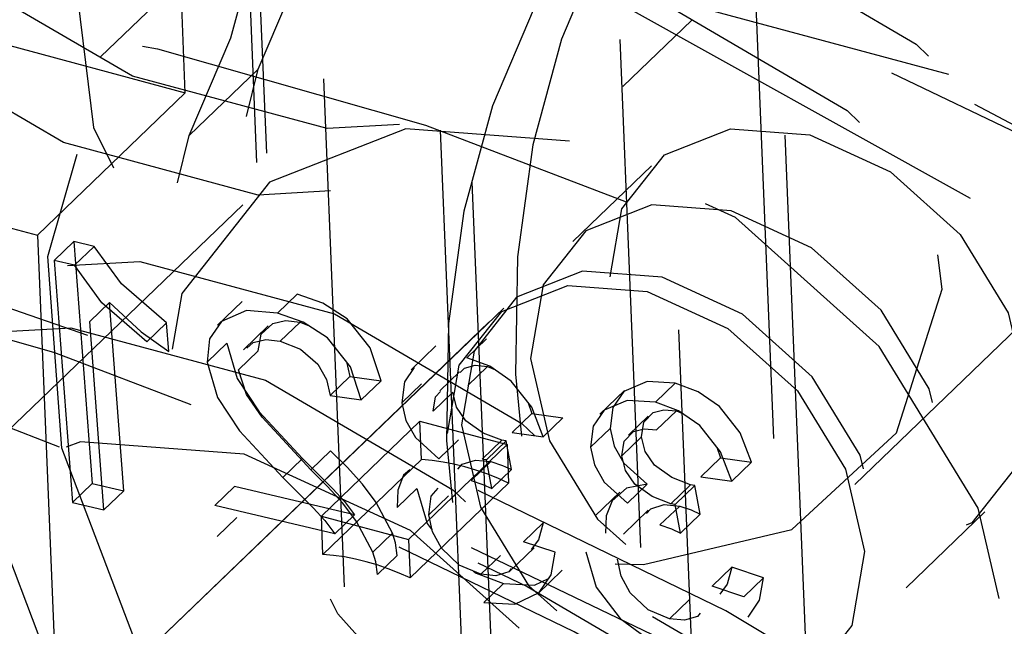
# Model space of a CAD drawing. Extents: x 5 to 370, y 0 to 186.
# Drawn here: x 362 to 362, y 84 to 84 of the extents above; entities that cross this region are included whole.
import ezdxf

# ---------------------------------------------------------------- set-up
doc = ezdxf.new("R2010")
doc.units = 0
doc.header["$MEASUREMENT"] = 0
doc.linetypes.add('HIDDEN', pattern=[0.07500000000000001, 0.05, -0.025])
doc.layers.get('0').update_dxf_attribs({"linetype": 'CONTINUOUS'})

msp = doc.modelspace()

# ---------------------------------------------------------------- linework, layer by layer
at = {"color": 9, "linetype": 'HIDDEN'}
for p, q in [((362.1176332249743, 88.60610593364514), (362.7900998532221, 72.14638364736619)), ((362.0915047268851, 88.58468085919093), (362.7644264932908, 72.11381832094156)), ((362.0624353150688, 88.55670009905438), (362.7353570814745, 72.08583756080503)), ((362.1786712694019, 85.56937126657449), (362.2800126565936, 83.08887480888768)), ((362.348498262142, 83.07042591470002), (362.2471568749506, 85.55092237237999)), ((362.2578246695908, 83.08152294687763), (362.1570338181801, 85.54854413944449)), ((362.2255194236508, 85.53009524531237), (362.3263102750693, 83.06307405270665)), ((362.1938580130462, 83.97799925966352), (362.1887377087701, 84.10332709433062)), ((362.325455834042, 83.9010076664043), (362.5095621088789, 84.07821914726904)), ((362.2057078935055, 84.06609435947394), (362.2193620382423, 83.73188680036145)), ((362.2037699327177, 84.06422897546483), (362.2174240774546, 83.73002141635234)), ((362.7301892873044, 83.87758256093768), (362.1480616401429, 84.03439816153282)), ((362.1907475323933, 83.99813620536641), (362.177181806879, 83.9850785173027)), ((362.1424938088848, 83.99183593030428), (362.1938580130462, 83.97799925966352)), ((362.2798585978462, 83.97927478793282), (362.2934243233605, 83.99233247599653)), ((362.2081966322422, 83.9826651704282), (362.1946309067279, 83.96960748236445)), ((362.1647886012298, 83.95001849952699), (362.1938580130462, 83.97799925966352)), ((362.1134243970685, 83.96385517016773), (362.1647886012298, 83.95001849952699)), ((362.2855199766628, 83.96367573304829), (362.2700162903607, 83.94875266097546)), ((362.2051670214155, 83.95600447777763), (362.1412143154196, 83.89444680547722)), ((362.1647886012298, 83.95001849952699), (362.1696707249752, 83.83052052350625)), ((362.1680880361423, 83.94503792658142), (362.1719639577178, 83.94876869459962)), ((362.175944026202, 83.94783002111191), (362.1719639577178, 83.94876869459962)), ((362.1719639577178, 83.94876869459962), (362.1755652259667, 83.90118526110668)), ((362.1720681046265, 83.94409925309371), (362.175944026202, 83.94783002111191)), ((362.1720681046265, 83.94409925309371), (362.1680880361423, 83.94503792658142)), ((362.1680880361423, 83.94503792658142), (362.1716893043912, 83.89745449308847)), ((362.1750656583059, 83.9330755975537), (362.1789415798814, 83.93680636557191)), ((362.181747856622, 83.89972712753354), (362.1789415798814, 83.93680636557191)), ((362.2050276973563, 83.93700982490269), (362.2001827953869, 83.93234636487992)), ((362.2119847137942, 83.93468517821213), (362.2158606353697, 83.93841594623035)), ((362.2564505648464, 83.93569497291175), (362.1595525254585, 83.8424257724566)), ((362.2535436235486, 83.9328968971647), (362.1624594665241, 83.84522384873688)), ((362.1778719350465, 83.89599635951534), (362.1750656583059, 83.9330755975537)), ((362.2125354897915, 83.92916288536797), (362.2164114113671, 83.93289365338617)), ((362.2164114113671, 83.93289365338617), (362.2182278314258, 83.93218112444724)), ((362.186299719039, 83.9290592942034), (362.1901756406145, 83.9327900622216)), ((362.190601271277, 83.92716621892015), (362.1901756406145, 83.9327900622216)), ((362.2101540646664, 83.93216496048726), (362.2053091626971, 83.9275015004645)), ((362.2491964220501, 83.92590903676881), (362.2530723436256, 83.92963980478703)), ((362.1981405003112, 83.92504968850055), (362.2020164218868, 83.92878045651877)), ((362.2043274594139, 83.92353436330063), (362.2082033809893, 83.92726513131883)), ((362.2431270925082, 83.92823527284791), (362.2382821905388, 83.92357181282516)), ((362.2255599911471, 83.92513030954298), (362.2261964937848, 83.92219773343041)), ((362.247751776859, 83.92316402715376), (362.2438758552835, 83.91943325913556)), ((362.2494187457939, 83.9204642072707), (362.2532946673695, 83.92419497528891)), ((362.2532946673695, 83.92419497528891), (362.2545353050598, 83.92368600621421)), ((362.2223205722093, 83.91846696541221), (362.2261964937848, 83.92219773343041)), ((362.2261964937848, 83.92219773343041), (362.2323329543343, 83.92134964387643)), ((362.2284570327588, 83.91761887585821), (362.2323329543343, 83.92134964387643)), ((362.2363941769121, 83.9170482415672), (362.2402700984876, 83.92077900958542)), ((362.2802228764394, 83.91948647140909), (362.27537797447, 83.91482301138633)), ((362.2862922059813, 83.91716023533), (362.2901681275568, 83.9208910033482)), ((362.2223205722093, 83.91846696541221), (362.2284570327588, 83.91761887585821)), ((362.2425919571332, 83.91538993730028), (362.2464678787088, 83.91912070531849)), ((362.2612661673186, 83.917081337895), (362.2619634113735, 83.91496064674449)), ((362.2865145297251, 83.91171540583188), (362.2903904513006, 83.9154461738501)), ((362.2903904513006, 83.9154461738501), (362.291631088991, 83.91493720477538)), ((362.258087489798, 83.91122987872629), (362.2619634113735, 83.91496064674449)), ((362.2619634113735, 83.91496064674449), (362.2680998719229, 83.91411255719049)), ((362.2642239503474, 83.91038178917229), (362.2680998719229, 83.91411255719049)), ((362.2848475607902, 83.9144152257149), (362.2809716392147, 83.91068445769672)), ((362.2206026381345, 83.89479072302234), (362.2399822460121, 83.91344456311342)), ((362.2402912810081, 83.90588042536187), (362.2399822460121, 83.91344456311342)), ((362.2399822460121, 83.91344456311342), (362.2571036473992, 83.90883233956689)), ((362.2734899608433, 83.90829944012839), (362.2773658824188, 83.91203020814658)), ((362.2436870761671, 83.90606007789094), (362.2475629977426, 83.90979084590914)), ((362.2521859315118, 83.90596548453327), (362.2560618530873, 83.90969625255148)), ((362.258087489798, 83.91122987872629), (362.2642239503474, 83.91038178917229)), ((362.2796877410644, 83.90664113586146), (362.2835636626399, 83.91037190387966)), ((362.2377240395217, 83.89017849947554), (362.2571036473992, 83.90883233956689)), ((362.2530696348132, 83.90582260139674), (362.2569455563887, 83.90955336941495)), ((362.2579986711269, 83.90391260321795), (362.2569455563887, 83.90955336941495)), ((362.2571036473992, 83.90883233956689), (362.2574126823952, 83.90126820181536)), ((362.2983619512499, 83.90833253645619), (362.2990591953046, 83.90621184530566)), ((362.2129975428477, 83.90237278770245), (362.2168734644233, 83.90610355572065)), ((362.2185476342271, 83.90388173575627), (362.2224235558026, 83.90761250377447)), ((362.2402912810081, 83.90588042536187), (362.2209116731305, 83.88722658527075)), ((362.2541227495513, 83.90018183519975), (362.2530696348132, 83.90582260139674)), ((362.2951832737292, 83.90248107728746), (362.2990591953046, 83.90621184530566)), ((362.2990591953046, 83.90621184530566), (362.3051956558541, 83.90536375575168)), ((362.2500743046089, 83.90177323712521), (362.2539502261844, 83.90550400514341)), ((362.2541227495513, 83.90018183519975), (362.2579986711269, 83.90391260321795)), ((362.3013197342786, 83.90163298773346), (362.3051956558541, 83.90536375575168)), ((362.2951832737292, 83.90248107728746), (362.3013197342786, 83.90163298773346)), ((362.1716893043912, 83.89745449308847), (362.1755652259667, 83.90118526110668)), ((362.1755652259667, 83.90118526110668), (362.181747856622, 83.89972712753354)), ((362.1996677043476, 83.89684751884344), (362.2035436259231, 83.90057828686164)), ((362.2271342260169, 83.89501459594665), (362.2035436259231, 83.90057828686164)), ((362.2355233716013, 83.89646106114472), (362.2393992931769, 83.90019182916292)), ((362.2380330745176, 83.88261436172401), (362.2574126823952, 83.90126820181536)), ((362.2807828600982, 83.89731127645213), (362.2846587816737, 83.90104204447034)), ((362.289281715443, 83.89721668309446), (362.2931576370185, 83.90094745111266)), ((362.2901654187444, 83.89707379995791), (362.2940413403199, 83.90080456797611)), ((362.295094455058, 83.89516380177912), (362.2940413403199, 83.90080456797611)), ((362.1778719350465, 83.89599635951534), (362.181747856622, 83.89972712753354)), ((362.241702395217, 83.89505058726058), (362.2455783167925, 83.89878135527879)), ((362.2792594083995, 83.89948970470405), (362.2744145064301, 83.8948262446813)), ((362.1716893043912, 83.89745449308847), (362.1778719350465, 83.89599635951534)), ((362.2232583044413, 83.89128382792843), (362.1996677043476, 83.89684751884344)), ((362.2871700885401, 83.89302443568637), (362.2910460101156, 83.89675520370457)), ((362.2912185334825, 83.89143303376092), (362.2901654187444, 83.89707379995791)), ((362.2001294054052, 83.89074707865203), (362.2040053269807, 83.89447784667024)), ((362.2206026381345, 83.89479072302234), (362.2377240395217, 83.89017849947554)), ((362.2209116731305, 83.88722658527075), (362.2206026381345, 83.89479072302234)), ((362.2232583044413, 83.89128382792843), (362.2271342260169, 83.89501459594665)), ((362.2848473687316, 83.89590779389218), (362.2800024667621, 83.89124433386942)), ((362.2912185334825, 83.89143303376092), (362.295094455058, 83.89516380177912)), ((362.3355426463492, 83.88067686111303), (362.3510463326512, 83.89559993318585)), ((362.260321706565, 83.88973252469906), (362.2641976281405, 83.89346329271727)), ((362.2306932724912, 83.88769542617027), (362.2345691940668, 83.89142619418845)), ((362.2377240395217, 83.89017849947554), (362.2380330745176, 83.88261436172401)), ((362.2576113180874, 83.8838512479394), (362.2624562200568, 83.88851470796217)), ((362.2665505073259, 83.88766434710678), (362.260321706565, 83.88973252469906)), ((362.2316608217467, 83.88331059742903), (362.2355367433221, 83.88704136544723)), ((362.2519259907123, 83.8833244287818), (362.2558019122878, 83.8870551968)), ((362.2974174904961, 83.88098372326023), (362.3012934120716, 83.88471449127844)), ((362.3075222128326, 83.88264631368617), (362.3012934120716, 83.88471449127844)), ((362.2631039544752, 83.87944437816952), (362.2679488564446, 83.88410783819228)), ((362.3036462912571, 83.87891554566797), (362.3075222128326, 83.88264631368617)), ((362.2525637099533, 83.87778163093427), (362.2564396315288, 83.88151239895247)), ((362.3036462912571, 83.87891554566797), (362.2974174904961, 83.88098372326023)), ((362.2890217746435, 83.87457562734298), (362.292897696219, 83.8783063953612))]:
    msp.add_line(p, q, dxfattribs=at)
at = {"color": 9, "linetype": 'HIDDEN', "flags": 128}
for points in [[(362.3782511723199, 84.21348463979986), (362.3403979648556, 84.21785785749596), (362.3067312556921, 84.21002575097309), (362.2805465768922, 84.19075498138719), (362.2644070672562, 84.16193190593269), (362.2598925744378, 84.12637792805724), (362.2674450084485, 84.08757331883442), (362.2863250844263, 84.04931654378257), (362.3146846889894, 84.0153524425944), (362.3497477864501, 83.98900565813601), (362.3880821565299, 83.97285519723903), (362.4259353639943, 83.96848197954293), (362.4596020731578, 83.9763140860658), (362.4857867519577, 83.9955848556517), (362.5019262615937, 84.0244079311062), (362.5064407544121, 84.05996190898165), (362.4988883204014, 84.09876651820447), (362.4800082444236, 84.1370232932563), (362.4516486398605, 84.17098739444448), (362.4165855423998, 84.19733417890288), (362.3782511723199, 84.21348463979986)], [(362.2999155938758, 84.120938496978), (362.314579423252, 84.08233137657287), (362.3173457007239, 84.04467006212671), (362.3079324393343, 84.01179364772102), (362.2872992018764, 83.98705346747197), (362.2575492856186, 83.97297146945718), (362.2217153177838, 83.97098313504603), (362.183450117607, 83.98129114975234), (362.1466543376725, 84.00284474201297), (362.1150788417792, 84.03344679604218), (362.091942351875, 84.06997781996265), (362.0796033401155, 84.10871393849851), (362.0793196124936, 84.14570649490221), (362.0911200914489, 84.1771845665071)], [(362.2863498683615, 84.10788080891382), (362.3010136977375, 84.06927368850883), (362.3037799752093, 84.03161237406286), (362.2943667138196, 83.99873595965734), (362.2737334763617, 83.97399577940847), (362.243983560104, 83.9599137813938), (362.2081495922694, 83.95792544698269), (362.1698843920926, 83.968233461689), (362.1330886121584, 83.98978705394956), (362.1015131162651, 84.02038910797862), (362.078376626361, 84.05692013189892), (362.0660376146015, 84.09565625043463), (362.0657538869796, 84.13264880683819), (362.0775543659346, 84.16412687844307)], [(362.2081966322422, 83.9826651704282), (362.2163775235971, 84.00191795163188), (362.2220136703343, 84.0226915289629), (362.2250361281159, 84.04473178899978), (362.2254079246347, 84.06776912358605), (362.2231245118782, 84.09152172782022), (362.218213821763, 84.11569904724291), (362.2107359244564, 84.14000533205316), (362.2007822935677, 84.1641432548783)], [(362.1946309067279, 83.96960748236445), (362.2028117980828, 83.98886026356811), (362.2084479448201, 84.00963384089913), (362.2114704026018, 84.03167410093602), (362.2118421991206, 84.0547114355223), (362.2095587863641, 84.07846403975647), (362.204648096249, 84.10264135917919), (362.1971701989425, 84.12694764398948), (362.1872165680534, 84.15108556681456)], [(362.1826028866933, 82.6895648123294), (362.0907106685087, 82.71704535992916), (361.9994955823776, 82.75588354860436), (361.9105183437131, 82.80541484617879), (361.8253013777382, 82.86479175841829), (361.7453027703672, 82.93299832989203), (361.6718913199521, 83.00886752725167), (361.6063231167628, 83.09110120749547), (361.549720050935, 83.17829232955499), (361.5030506166183, 83.26894902915784), (361.467113340773, 83.36152014503901), (361.4425231201526, 83.45442175974023), (361.4297007002496, 83.54606430087675), (361.4288654762235, 83.63487973916163), (361.4400317389891, 83.71934841782154), (361.4630084306944, 83.79802505434542), (361.4974024137742, 83.8695634696691), (361.5426251976421, 83.93273962167217), (361.597903007928, 83.98647254887814), (361.6622900259719, 84.02984286600493), (361.7346845720438, 84.06210849490196), (361.8138479553887, 84.08271736171311), (361.8984256685695, 84.09131684301336), (361.9869705634641, 84.08775979929342), (362.0779676123718, 84.07210709255759), (362.1698598305563, 84.04462654495784), (362.2610749166875, 84.00578835628262), (362.3500521553519, 83.95625705870819), (362.4352691213268, 83.89688014646869), (362.5152677286978, 83.82867357499495), (362.5886791791129, 83.7528043776353), (362.6542473823022, 83.6705706973915), (362.71085044813, 83.58337957533199), (362.7575198824468, 83.49272287572913), (362.793457158292, 83.40015175984797), (362.8180473789125, 83.30725014514674), (362.8308697988155, 83.21560760401022), (362.8317050228416, 83.12679216572533), (362.820538760076, 83.04232348706543), (362.7975620683706, 82.96364685054156), (362.7631680852908, 82.89210843521789), (362.7179453014229, 82.8289322832148), (362.662667491137, 82.77519935600884), (362.598280473093, 82.73182903888205), (362.5258859270212, 82.699563409985), (362.4467225436762, 82.67895454317387), (362.3621448304955, 82.67035506187364), (362.2735999356009, 82.67391210559354), (362.1826028866933, 82.6895648123294)], [(362.2783570435568, 83.88539794286066), (362.2839546203967, 83.88524702231854), (362.3130646565692, 83.89212469059272), (362.3336696854133, 83.91115046497272), (362.3426327780726, 83.9394278437783), (362.3385893849405, 83.97265185242138), (362.3221550759677, 84.00576443676242), (362.295831825718, 84.03372450600185), (362.2636271104212, 84.05227539305659), (362.2304438060445, 84.0585928935368), (362.2013337698722, 84.05171522526263)], [(361.9975093511961, 84.04319350916752), (362.0479658169181, 84.04989420896713), (362.1004951431203, 84.05092931285277), (362.1545595496366, 84.04628822372791), (362.2096055405895, 84.03601845573104), (362.2650695709213, 84.02022514779955), (362.3203838158075, 83.99906998728746), (362.3749819838838, 83.97276955465665), (362.4283051147749, 83.9415931061883)], [(362.2013337698722, 84.05171522526263), (362.180728741028, 84.03268945088263), (362.1717656483686, 84.00441207207705), (362.1758090415009, 83.97118806343397), (362.1922433504736, 83.93807547909292), (362.2112864912456, 83.91634253532196)], [(362.4205532716238, 83.93413157015189), (362.3672301407328, 83.96530801862023), (362.3126319726564, 83.99160845125107), (362.2573177277703, 84.01276361176316), (362.2018536974384, 84.02855691969464), (362.1468077064856, 84.03882668769151), (362.0927432999692, 84.04346777681636), (362.0402139737671, 84.04243267293073), (361.9897575080451, 84.0357319731311)], [(362.1842562618781, 83.86953018438537), (362.1695924325022, 83.90813730479027), (362.1668261550304, 83.94579861923614), (362.1762394164201, 83.97867503364154), (362.196872653878, 84.00341521389032), (362.2266225701355, 84.01749721190494), (362.2624565379701, 84.01948554631599), (362.3007217381466, 84.00917753160971), (362.3375175180809, 83.9876239393492), (362.3690930139741, 83.95702188532023), (362.3922295038781, 83.92049086140001), (362.4045685156377, 83.88175474286442), (362.4048522432597, 83.84476218646091), (362.393051764305, 83.81328411485613)], [(362.1706905363638, 83.85647249632135), (362.1560267069876, 83.89507961672645), (362.1532604295156, 83.93274093117256), (362.1626736909053, 83.96561734557822), (362.1833069283632, 83.99035752582725), (362.2130568446208, 84.00443952384202), (362.2488908124556, 84.00642785825318), (362.2871560126324, 83.9961198435469), (362.3239517925668, 83.97456625128629), (362.3555272884602, 83.94396419725712), (362.3786637783643, 83.9074331733367), (362.3910027901239, 83.86869705480088), (362.3912865177459, 83.83170449839719), (362.3794860387906, 83.80022642679255)], [(362.2759752237774, 84.00780351043187), (362.2677943324225, 83.98855072922818), (362.2621581856853, 83.96777715189712), (362.2591357279036, 83.94573689186021), (362.2587639313848, 83.92269955727387), (362.2610473441413, 83.89894695303964), (362.2659580342565, 83.87476963361689), (362.273435931563, 83.85046334880656), (362.2833895624519, 83.82632542598155)], [(361.9869002951019, 83.99347371365032), (362.0348339375378, 83.99983937845995), (362.0847367974299, 84.0008227271513), (362.1360979836204, 83.99641369248268), (362.1883916750256, 83.98665741288566), (362.2410825038408, 83.97165377035074), (362.2936310364827, 83.95155636786426), (362.3454992961552, 83.92657095686499), (362.3961562705017, 83.89695333082004)], [(362.2624094982631, 83.99474582236837), (362.2542286069083, 83.97549304116468), (362.2485924601712, 83.95471946383364), (362.2455700023895, 83.93267920379672), (362.2451982058707, 83.9096418692104), (362.2474816186271, 83.88588926497619), (362.2523923087423, 83.86171194555345), (362.2598702060488, 83.83740566074312), (362.2698238369376, 83.8132677379181)], [(362.3938533273541, 83.93265231450115), (362.4048937543338, 83.89479020527347), (362.4024017252677, 83.85956855102839), (362.3867074904579, 83.83165501881533), (362.3598908915318, 83.81474878396648), (362.3255057353127, 83.81109030556941), (362.2881088339129, 83.82116441488577), (362.2526561239045, 83.84363606422643), (362.2238458924597, 83.87552725101254), (362.2054961478714, 83.91261167057677), (362.2000386469669, 83.94997479726848), (362.2081966322422, 83.9826651704282)], [(362.3490339178023, 83.9757901457722), (362.3660186482256, 83.96673738654773), (362.4432197288982, 83.9151946373511), (362.5162527247182, 83.85562041452454), (362.5838442550508, 83.78902932682412), (362.6448184341087, 83.7165769751513), (362.6981215785298, 83.63954301950616), (362.7428546465542, 83.55929661848944), (362.7782925136582, 83.47726606806542), (362.8038986243545, 83.3949061721461), (362.8193342360245, 83.31366170885936), (362.8239640389141, 83.25922474834287)], [(362.2693616752067, 83.9685176800499), (362.2371861373609, 83.97095812784163), (362.2104235166211, 83.96043422193902), (362.1931481793908, 83.93854813161636), (362.1879901391623, 83.90863181572729), (362.1957346608024, 83.87523976217389), (362.2152027110959, 83.84345560840993), (362.2434304558637, 83.81811820372191), (362.2761204768502, 83.80308493828943), (362.308296014696, 83.8006444904977), (362.3350586354359, 83.81116839640029), (362.3523339726661, 83.83305448672297), (362.3574920128947, 83.86297080261204), (362.3497474912545, 83.89636285616542), (362.3302794409611, 83.9281470099294), (362.3020516961932, 83.95348441461742), (362.2693616752067, 83.9685176800499)], [(362.3166446572886, 83.96974274021056), (362.3324943644337, 83.96245388424337), (362.346180543715, 83.95016908197043), (362.3556195984028, 83.93475858317582), (362.3593745179861, 83.91856849660446), (362.3568736499965, 83.90406361617337), (362.3484977289153, 83.8934521784411), (362.3355219127989, 83.88834967860947), (362.3199216520253, 83.88953292602358), (362.3040719448803, 83.89682178199077), (362.2903857655989, 83.90910658426371), (362.2809467109111, 83.92451708305832), (362.2771917913279, 83.94070716962968), (362.2796926593174, 83.95521205006077), (362.2880685803987, 83.96582348779305), (362.301044396515, 83.97092598762467), (362.3166446572886, 83.96974274021056)], [(362.3802876018398, 83.91959462643698), (362.3913280288197, 83.88173251720913), (362.3888359997536, 83.84651086296388), (362.3731417649437, 83.81859733075069), (362.3463251660176, 83.80169109590177), (362.3119400097984, 83.79803261750472), (362.2745431083983, 83.80810672682121), (362.2390903983898, 83.83057837616204), (362.210280166945, 83.86246956294836), (362.1919304223567, 83.89955398251278), (362.1864729214525, 83.93691710920461), (362.1946309067279, 83.96960748236445)], [(361.8647093089963, 83.95487488801115), (361.9176885980044, 83.96191062280074), (361.9728443905167, 83.96299748188066), (362.0296120173588, 83.95812433829957), (362.0874103078593, 83.94734108190285), (362.1456475397077, 83.9307581085748), (362.2037274968382, 83.9085451900371), (362.2610555733183, 83.88092973577474), (362.317044860754, 83.84819446488297)], [(362.1746744296987, 83.93030686381658), (362.146080263849, 83.94023084932807), (362.0682426795227, 83.9565249149372), (361.9919532821606, 83.96169721479026), (361.9229828478482, 83.95624887638895), (361.9072825328787, 83.95351319516433)], [(361.9006113118083, 83.9499243087124), (361.9510677775302, 83.956625008512), (362.0035971037324, 83.95766011239765), (362.0576615102488, 83.9530190232728), (362.1127075012016, 83.94274925527593), (362.1681715315335, 83.92695594734444), (362.2234857764196, 83.90580078683234), (362.278083944496, 83.87950035420153), (362.331407075387, 83.84832390573318)], [(362.3011409709865, 83.95481966813834), (362.2855407102128, 83.95600291555243), (362.2725648940965, 83.95090041572082), (362.2641889730153, 83.94028897798854), (362.2616881050258, 83.92578409755745), (362.2654430246089, 83.9095940109861), (362.2748820792967, 83.89418351219149), (362.2885682585782, 83.88189870991854), (362.3044179657232, 83.87460985395136), (362.3200182264968, 83.87342660653727), (362.3329940426132, 83.87852910636887), (362.3413699636944, 83.88914054410115), (362.3438708316839, 83.90364542453224), (362.3401159121007, 83.9198355111036), (362.3306768574129, 83.93524600989822), (362.3169906781315, 83.94753081217115), (362.3011409709865, 83.95481966813834)], [(362.1901756406145, 83.9327900622216), (362.1813257544852, 83.94044537171172), (362.175944026202, 83.94783002111191)], [(361.8861882475868, 83.93887388622404), (361.9210246882623, 83.9440965799402), (361.9925619808394, 83.94623615245071), (362.0671913109704, 83.93760458821721), (362.143354456607, 83.91836145238821), (362.1690499757769, 83.90841758710975)], [(362.1067378303678, 83.79491482402149), (362.0920740009918, 83.83352194442647), (362.0893077235199, 83.87118325887239), (362.0987209849095, 83.90405967327789), (362.1193542223674, 83.92879985352678), (362.1491041386249, 83.94288185154147), (362.1849381064596, 83.94487018595258), (362.2232033066362, 83.93456217124633), (362.2599990865705, 83.91300857898582), (362.2915745824637, 83.88240652495679), (362.3147110723679, 83.84587550103655), (362.3270500841274, 83.80713938250086), (362.3273338117495, 83.77014682609732), (362.3155333327946, 83.73866875449255)], [(362.186299719039, 83.9290592942034), (362.1774498329098, 83.9367146036935), (362.1720681046265, 83.94409925309371)], [(362.2875752454723, 83.94176198007384), (362.2719749846985, 83.94294522748794), (362.2589991685823, 83.9378427276563), (362.250623247501, 83.92723128992404), (362.2481223795115, 83.91272640949295), (362.2518772990947, 83.8965363229216), (362.2613163537825, 83.88112582412698), (362.2750025330639, 83.86884102185404), (362.2908522402089, 83.86155216588683), (362.3064525009826, 83.86036891847274), (362.3194283170988, 83.86547141830438), (362.3278042381801, 83.87608285603665), (362.3303051061696, 83.89058773646774), (362.3265501865864, 83.90677782303909), (362.3171111318986, 83.92218832183372), (362.3034249526172, 83.93447312410663), (362.2875752454723, 83.94176198007384)], [(362.323655232236, 83.84086236969675), (362.2703321013449, 83.87203881816511), (362.2157339332686, 83.89833925079591), (362.1604196883824, 83.91949441130801), (362.1049556580505, 83.9352877192395), (362.0711932025444, 83.94223458365062)], [(362.3380174468689, 83.84099181054698), (362.2873604725225, 83.87060943659189), (362.23549221285, 83.89559484759117), (362.1829436802081, 83.91569225007767), (362.1302528513928, 83.93069589261258), (362.0779591599876, 83.9404521722096), (362.0713993271615, 83.94130682802961)], [(362.2846683041746, 83.9389639043264), (362.3005180113195, 83.93167504835915), (362.3142041906009, 83.91939024608618), (362.3236432452887, 83.90397974729152), (362.3273981648718, 83.88778966072017), (362.3248972968822, 83.87328478028913), (362.3165213758008, 83.8626733425569), (362.3035455596846, 83.85757084272535), (362.2879452989109, 83.85875409013951), (362.2720955917658, 83.86604294610679), (362.2584094124845, 83.87832774837976), (362.2489703577967, 83.8937382471744), (362.2452154382137, 83.90992833374575), (362.2477163062032, 83.92443321417682), (362.2560922272846, 83.93504465190904), (362.2690680434009, 83.94014715174059), (362.2846683041746, 83.9389639043264)], [(362.1789415798814, 83.93680636557191), (362.1852005535289, 83.9310033472119), (362.190601271277, 83.92716621892015)], [(362.2323329543343, 83.92134964387643), (362.2302314440943, 83.9278539986304), (362.2256964208565, 83.93359497443086), (362.2209256293383, 83.93667166655862), (362.2158606353697, 83.93841594623035)], [(362.2119847137942, 83.93468517821213), (362.2058933345735, 83.93518496443276), (362.2009437513545, 83.93306734884376), (362.1986215986481, 83.92961341829101), (362.1981405003112, 83.92504968850055)], [(362.2082033809893, 83.92726513131883), (362.2087943187391, 83.93056093057892), (362.2110447652549, 83.93265304579103), (362.2135721147623, 83.93322237223987), (362.2164114113671, 83.93289365338617)], [(362.2284570327588, 83.91761887585821), (362.2263555225188, 83.92412323061218), (362.221820499281, 83.92986420641265), (362.2170497077628, 83.93294089854041), (362.2119847137942, 83.93468517821213)], [(362.0931721048535, 83.78185713595767), (362.0785082754774, 83.8204642563627), (362.0757419980055, 83.85812557080871), (362.0851552593952, 83.89100198521427), (362.1057884968531, 83.9157421654632), (362.1355384131107, 83.92982416347789), (362.1713723809454, 83.93181249788898), (362.2096375811221, 83.92150448318267), (362.2464333610564, 83.89995089092207), (362.2780088569497, 83.86934883689294), (362.3011453468538, 83.83281781297259), (362.3134843586134, 83.79408169443685), (362.3137680862353, 83.75708913803327), (362.3019676072803, 83.72561106642843)], [(362.2059566350275, 83.92779535467419), (362.2071688436794, 83.92892227777283), (362.2096961931867, 83.92949160422167), (362.2125354897915, 83.92916288536797)], [(362.2125354897915, 83.92916288536797), (362.2164939071379, 83.92761011298028), (362.2199199878963, 83.9246518873347), (362.2216367688855, 83.92161747127696), (362.2223205722093, 83.91846696541221)], [(362.2020164218868, 83.92878045651877), (362.2040526126672, 83.92181874195634), (362.2083804914103, 83.9152891200719), (362.2168734644233, 83.90610355572065)], [(362.2642239503474, 83.91038178917229), (362.2619753899314, 83.91618233004613), (362.2579099230302, 83.92133570021231), (362.2537166534813, 83.92425616904015), (362.2491964220501, 83.92590903676881)], [(362.1981405003112, 83.92504968850055), (362.2001766910917, 83.91808797393813), (362.2045045698347, 83.9115583520537), (362.2129975428477, 83.90237278770245)], [(362.2185476342271, 83.90388173575627), (362.2089817210116, 83.9142083172505), (362.2058956489622, 83.91870728121663), (362.2043274594139, 83.92353436330063)], [(362.2388445194127, 83.92397332472467), (362.2369344086777, 83.92118293852377), (362.2363941769121, 83.9170482415672)], [(362.2478992692535, 83.92301673311206), (362.2487354359407, 83.9238834763016), (362.2508668781124, 83.92444403717376), (362.2532946673695, 83.92419497528891)], [(362.2425919571332, 83.91538993730028), (362.2430284452199, 83.91825468156752), (362.244023347678, 83.91928596509386)], [(362.2901681275568, 83.9208910033482), (362.2846256959077, 83.92121372503814), (362.2800584690578, 83.91930917377205), (362.2779061141844, 83.91616490510316), (362.2773658824188, 83.91203020814658)], [(362.3051956558541, 83.90536375575168), (362.3029470954381, 83.9111642966255), (362.2988816285368, 83.9163176667917), (362.294688358988, 83.91923813561954), (362.2901681275568, 83.9208910033482)], [(362.2560618530873, 83.90969625255148), (362.2523972625194, 83.91109449890455), (362.2490276356326, 83.91353295488145), (362.2471716578228, 83.9162127121136), (362.2464678787088, 83.91912070531849)], [(362.2862922059813, 83.91716023533), (362.2807497743322, 83.91748295701994), (362.2761825474823, 83.91557840575383), (362.2740301926089, 83.91243413708494), (362.2734899608433, 83.90829944012839)], [(362.2363941769121, 83.9170482415672), (362.2372140833774, 83.91357374364632), (362.2391242195384, 83.91022560341766), (362.2436870761671, 83.90606007789094)], [(362.2835636626399, 83.91037190387966), (362.2840001507266, 83.9132366481469), (362.2858312198719, 83.91513467486278), (362.2879626620437, 83.91569523573493), (362.2903904513006, 83.9154461738501)], [(362.3013197342786, 83.90163298773346), (362.2990711738626, 83.90743352860729), (362.2950057069613, 83.91258689877348), (362.2908124374125, 83.91550736760132), (362.2862922059813, 83.91716023533)], [(362.2773658824188, 83.91203020814658), (362.2781857888841, 83.9085557102257), (362.2800959250451, 83.90520756999702), (362.2846587816737, 83.90104204447034)], [(362.2796877410644, 83.90664113586146), (362.2801242291511, 83.90950588012869), (362.2819552982963, 83.91140390684457), (362.2840867404682, 83.91196446771673), (362.2865145297251, 83.91171540583188)], [(362.2569455563887, 83.90955336941495), (362.2564521678185, 83.90962328943223), (362.2560618530873, 83.90969625255148)], [(362.2931576370185, 83.90094745111266), (362.2894930464506, 83.9023456974657), (362.2861234195638, 83.90478415344262), (362.2842674417539, 83.90746391067478), (362.2835636626399, 83.91037190387966)], [(362.2121677708541, 83.74152726598918), (362.2443433086999, 83.73908681819745), (362.2711059294398, 83.74961072410002), (362.2883812666701, 83.77149681442272), (362.2935393068986, 83.80141313031177), (362.2857947852584, 83.83480518386519), (362.2663267349649, 83.86658933762914), (362.2380989901971, 83.89192674231715), (362.2054089692106, 83.90696000774965), (362.1732334313648, 83.90940045554137), (362.146470810625, 83.89887654963877), (362.1291954733947, 83.87699045931609), (362.1240374331662, 83.84707414342704), (362.1317819548063, 83.81368208987362), (362.1512500050998, 83.78189793610967), (362.1794777498677, 83.75656053142166), (362.2121677708541, 83.74152726598918)], [(362.3394597518854, 83.85261747407944), (362.3001512113239, 83.87612591135888), (362.2315390814613, 83.90950672146275)], [(362.2734899608433, 83.90829944012839), (362.2743098673085, 83.9048249422075), (362.2762200034696, 83.90147680197882), (362.2807828600982, 83.89731127645213)], [(362.2168734644233, 83.90610355572065), (362.2205307878337, 83.90247514440726), (362.2228796143729, 83.90010904927192), (362.2251399689182, 83.89765868445956), (362.2271342260169, 83.89501459594665)], [(362.2345691940668, 83.89142619418845), (362.2314070302548, 83.89742548942137), (362.2286885905046, 83.90103103980562), (362.2256451246498, 83.90440543033363), (362.2224235558026, 83.90761250377447)], [(362.2574126823952, 83.90126820181536), (362.2552775120277, 83.90222335131529), (362.2531290677315, 83.90307426325008), (362.2509732625038, 83.90381859572062), (362.2488160296004, 83.90445430015825), (362.2466633062065, 83.90497962696284), (362.2445210170962, 83.90539313031806), (362.2423950583261, 83.90569367217061), (362.2402912810081, 83.90588042536187)], [(362.2474431561021, 83.90402421158001), (362.2482544433508, 83.90496060592153), (362.2508901060287, 83.90578135994357), (362.2539502261844, 83.90550400514341)], [(362.2530696348132, 83.90582260139674), (362.252576246243, 83.90589252141402), (362.2521859315118, 83.90596548453327)], [(362.289281715443, 83.89721668309446), (362.2856171248751, 83.89861492944752), (362.2822474979882, 83.90105338542442), (362.2803915201784, 83.90373314265658), (362.2796877410644, 83.90664113586146)], [(362.2306932724912, 83.88769542617027), (362.2275311086792, 83.89369472140318), (362.2248126689291, 83.89730027178742), (362.2217692030742, 83.90067466231542), (362.2185476342271, 83.90388173575627)], [(362.2379793373502, 83.90384781962912), (362.2367708784818, 83.90280133557354), (362.2356558925165, 83.89987001039815), (362.2355233716013, 83.89646106114472)], [(362.2539502261844, 83.90550400514341), (362.2562282608611, 83.90472835257911), (362.2579986711269, 83.90391260321795)], [(362.2129975428477, 83.90237278770245), (362.2166548662582, 83.89874437638908), (362.2190036927975, 83.89637828125372), (362.2212640473427, 83.89392791644137), (362.2232583044413, 83.89128382792843)], [(362.2393992931769, 83.90019182916292), (362.2413851055394, 83.89328798471978), (362.2423659327955, 83.89200179221756)], [(362.241702395217, 83.89505058726058), (362.2421913348217, 83.8987053689305), (362.2435672345267, 83.90029344356181)], [(362.2500743046089, 83.90177323712521), (362.2523523392856, 83.90099758456091), (362.2541227495513, 83.90018183519975)], [(362.2846587816737, 83.90104204447034), (362.2806213697078, 83.9002762321428), (362.2777425839885, 83.89778330215292), (362.2766275980232, 83.89485197697752), (362.2764950771081, 83.89144302772411)], [(362.2940413403199, 83.90080456797611), (362.2935479517497, 83.9008744879934), (362.2931576370185, 83.90094745111266)], [(362.2845389400333, 83.89527541014118), (362.285350227282, 83.8962118044827), (362.28798588996, 83.89703255850476), (362.2910460101156, 83.89675520370457)], [(362.2901654187444, 83.89707379995791), (362.2896720301742, 83.89714371997519), (362.289281715443, 83.89721668309446)], [(362.2910460101156, 83.89675520370457), (362.2933240447923, 83.89597955114029), (362.295094455058, 83.89516380177912)], [(362.2519259907123, 83.8833244287818), (362.2477259757923, 83.88509428043935), (362.244220480359, 83.88843302117259), (362.242433755809, 83.89169016183776), (362.241702395217, 83.89505058726058)], [(362.2641976281405, 83.89346329271727), (362.2633142621031, 83.89010139049302), (362.2618245663664, 83.88817918397902)], [(362.2871700885401, 83.89302443568637), (362.2894481232167, 83.89224878312207), (362.2912185334825, 83.89143303376092)], [(362.2355367433221, 83.88704136544723), (362.2351823956055, 83.8894822489943), (362.2345691940668, 83.89142619418845)], [(362.2380330745176, 83.88261436172401), (362.2358979041502, 83.88356951122394), (362.233749459854, 83.88442042315873), (362.2315936546263, 83.88516475562926), (362.2294364217229, 83.8858004600669), (362.227283698329, 83.8863257868715), (362.2251414092187, 83.88673929022671), (362.2230154504486, 83.88703983207927), (362.2209116731305, 83.88722658527075)], [(362.2316608217467, 83.88331059742903), (362.2313064740301, 83.8857514809761), (362.2306932724912, 83.88769542617027)], [(362.2525637099533, 83.87778163093427), (362.2586106545412, 83.87744011646635), (362.2634338796647, 83.87976546866099), (362.2657585483117, 83.88322517943935), (362.2665505073259, 83.88766434710678)], [(362.2726191555325, 83.8877122597059), (362.274604967895, 83.88080841526275), (362.279336651251, 83.87460359620036), (362.2842827055308, 83.87103745036316), (362.2896594938845, 83.86903282949544)], [(362.257948644791, 83.88444841596082), (362.2574505109695, 83.88380565646774), (362.2548961692152, 83.88302570913835), (362.2519259907123, 83.8833244287818)], [(362.2890217746435, 83.87457562734298), (362.2848217597235, 83.87634547900052), (362.2813162642902, 83.87968421973376), (362.2795295397402, 83.88294136039892), (362.2787981791482, 83.88630178582176)], [(362.3012934120716, 83.88471449127844), (362.3004100460342, 83.88135258905419), (362.2989203502977, 83.8794303825402)], [(362.2504916722559, 83.88392883875318), (362.2510628431751, 83.88351701982019), (362.2564396315288, 83.88151239895247)], [(362.2564396315288, 83.88151239895247), (362.2624865761167, 83.88117088448455), (362.2652846340647, 83.88251987194079)], [(362.3045235003968, 83.87492292372426), (362.3067302538184, 83.87820714601872), (362.3075222128326, 83.88264631368617)], [(362.2950444287222, 83.87569961452199), (362.2945462949007, 83.8750568550289), (362.2919919531464, 83.87427690769951), (362.2890217746435, 83.87457562734298)]]:
    msp.add_lwpolyline(points, dxfattribs=at)

doc.saveas('drawing.dxf')
